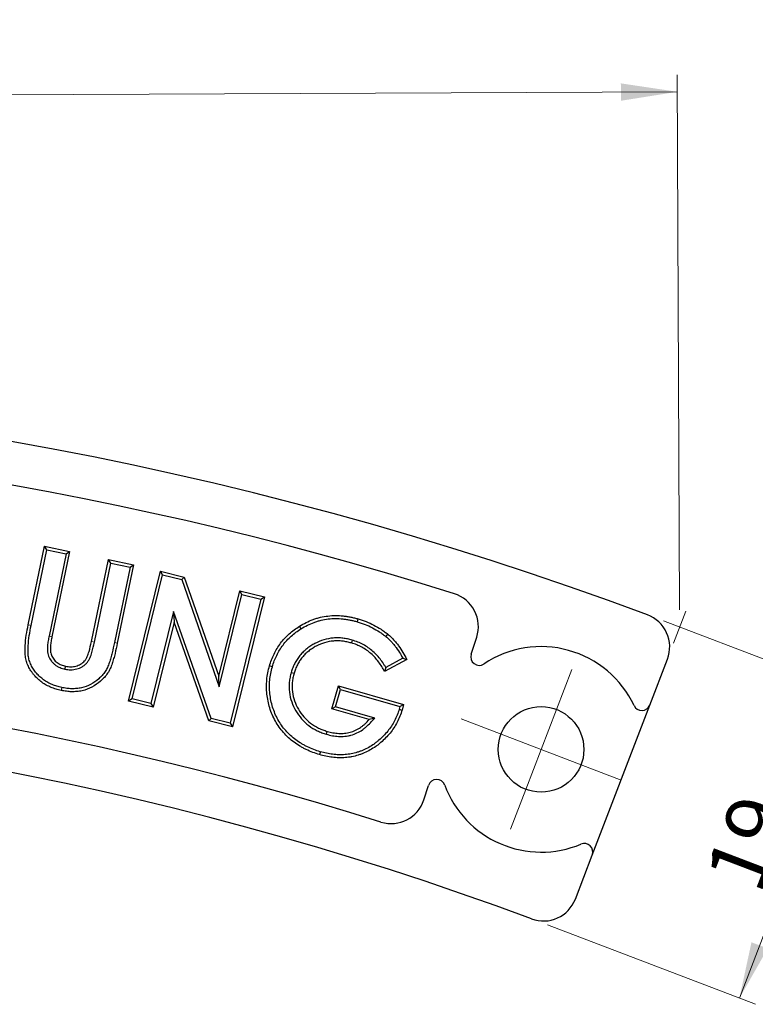
# Model space of a CAD drawing. Units: millimetres. Extents: x 0 to 420, y 0 to 297.
# Drawn here: x 182 to 225, y 180 to 238 of the extents above; entities that cross this region are included whole.
import ezdxf

# ---------------------------------------------------------------- set-up
doc = ezdxf.new("R2010")
doc.units = ezdxf.units.MM
doc.linetypes.add('PHANTOM', pattern=[12.7, 6.35, -1.27, 1.27, -1.27, 1.27, -1.27])
doc.styles.add('SLDTEXTSTYLE2', font='TXT', dxfattribs={"width": 0.75})
doc.dimstyles.new('SLDDIMSTYLE0', dxfattribs={"dimtxt": 3.5, "dimasz": 3.302, "dimexe": 0, "dimexo": 0.0625, "dimgap": 0.875, "dimtad": 1, "dimdec": 0, "dimrnd": 1e-09, "dimzin": 12, "dimdsep": 46, "dimtxsty": 'SLDTEXTSTYLE2', "dimsah": 1, "dimcen": 0.09, "dimadec": 0, "dimazin": 3, "dimtfac": 1, "dimtdec": 0, "dimtofl": 0, "dimtmove": 0, "dimatfit": 3, "dimfxl": 0, "dimfrac": 2, "dimtolj": 1, "dimtzin": 12, "dimarcsym": 0})
doc.dimstyles.new('SLDDIMSTYLE1', dxfattribs={"dimtxt": 3.5, "dimasz": 3.302, "dimexe": 0, "dimexo": 0.0625, "dimgap": 0.875, "dimtad": 1, "dimrnd": 1e-09, "dimzin": 12, "dimdsep": 46, "dimtxsty": 'SLDTEXTSTYLE2', "dimsah": 1, "dimcen": 0.09, "dimadec": 0, "dimazin": 3, "dimtfac": 1, "dimtofl": 0, "dimtmove": 0, "dimatfit": 3, "dimfxl": 0, "dimfrac": 2, "dimtolj": 1, "dimtzin": 12, "dimarcsym": 0})

# ---------------------------------------------------------------- blocks, each defined once
blk = doc.blocks.new('_D')
at = {"color": 7, "linetype": 'Continuous', "lineweight": 0}
for p, q in [((220.104, 203.381), (219.967, 234.632)), ((66.451, 202.71), (66.314, 233.961)), ((66.319, 232.961), (219.972, 233.632))]:
    blk.add_line(p, q, dxfattribs=at)
at = {"color": 7, "linetype": 'Continuous', "lineweight": 18}
for points in [[(219.972, 233.632), (216.668, 234.125), (216.672, 233.109)], [(66.319, 232.961), (69.623, 232.468), (69.618, 233.484)]]:
    blk.add_solid(points, dxfattribs=at)
at = {"color": 7, "linetype": 'Continuous', "lineweight": 18, "insert": (143.035, 237.808), "char_height": 3.5, "attachment_point": 1, "rotation": 0.25, "style": 'SLDTEXTSTYLE2'}
blk.add_mtext('154', dxfattribs=at)
blk = doc.blocks.new('_D_1')
at = {"color": 7, "linetype": 'Continuous', "lineweight": 0}
for p, q in [((219.154, 202.739), (231.301, 198.105)), ((223.595, 180.709), (230.367, 198.462)), ((212.382, 184.986), (224.529, 180.352))]:
    blk.add_line(p, q, dxfattribs=at)
at = {"color": 7, "linetype": 'Continuous', "lineweight": 18}
for points in [[(230.367, 198.462), (228.715, 195.558), (229.665, 195.195)], [(223.595, 180.709), (225.246, 183.613), (224.297, 183.975)]]:
    blk.add_solid(points, dxfattribs=at)
at = {"color": 7, "linetype": 'Continuous', "lineweight": 18, "insert": (221.522, 187.934), "char_height": 3.5, "attachment_point": 1, "rotation": 69.11991, "style": 'SLDTEXTSTYLE2'}
blk.add_mtext('19', dxfattribs=at)
blk = doc.blocks.new('SW_CENTERMARKSYMBOL_1')
at = {"color": 0, "linetype": 'Continuous', "lineweight": 18}
for p, q in [((0.896, 2.334), (1.792, 4.668)), ((0, 0), (0.896, 2.334)), ((-2.334, 0.896), (-4.668, 1.792)), ((0, 0), (-2.334, 0.896)), ((0, 0), (-0.896, -2.334)), ((0, 0), (2.334, -0.896)), ((2.334, -0.896), (4.668, -1.792)), ((-0.896, -2.334), (-1.792, -4.668))]:
    blk.add_line(p, q, dxfattribs=at)

msp = doc.modelspace()

# ---------------------------------------------------------------- linework, layer by layer
at = {"color": 7, "linetype": 'Continuous', "lineweight": 25}
for p, q in [((182.06, 202.514), (183.01, 207.096)), ((183.145, 206.89), (183.01, 207.096)), ((183.01, 207.096), (184.478, 206.792)), ((182.232, 202.479), (183.145, 206.89)), ((183.145, 206.89), (184.271, 206.656)), ((184.271, 206.656), (183.276, 201.854)), ((184.478, 206.792), (183.447, 201.818)), ((184.271, 206.656), (184.478, 206.792)), ((185.753, 201.532), (186.745, 206.323)), ((185.924, 201.496), (186.881, 206.116)), ((186.881, 206.116), (186.745, 206.323)), ((186.745, 206.323), (188.213, 206.018)), ((186.881, 206.116), (188.007, 205.882)), ((188.007, 205.882), (187.093, 201.472)), ((188.213, 206.018), (187.264, 201.436)), ((188.007, 205.882), (188.213, 206.018)), ((187.914, 198.052), (189.777, 205.634)), ((188.126, 198.181), (189.905, 205.422)), ((189.905, 205.422), (189.777, 205.634)), ((189.777, 205.634), (191.158, 205.296)), ((189.905, 205.422), (191.025, 205.148)), ((191.025, 205.148), (191.158, 205.296)), ((191.158, 205.296), (193.185, 199.507)), ((191.025, 205.148), (193.214, 198.893)), ((193.185, 199.507), (194.41, 204.496)), ((193.214, 198.893), (194.538, 204.284)), ((195.852, 204.141), (193.99, 196.56)), ((194.538, 204.284), (194.41, 204.496)), ((194.41, 204.496), (195.852, 204.141)), ((194.538, 204.284), (195.641, 204.013)), ((195.641, 204.013), (195.852, 204.141)), ((195.641, 204.013), (193.862, 196.772)), ((190.549, 203.286), (189.229, 197.911)), ((190.549, 203.286), (190.578, 202.673)), ((192.738, 197.049), (190.549, 203.286)), ((190.578, 202.673), (189.357, 197.699)), ((192.604, 196.901), (190.578, 202.673)), ((207.928, 200.799), (208.252, 201.797)), ((200.98, 201.618), (200.931, 201.45)), ((184.211, 199.923), (184.246, 200.095)), ((204.167, 200.492), (202.868, 199.787)), ((203.933, 200.564), (202.937, 200.024)), ((218.359, 197.824), (219.388, 200.505)), ((193.214, 198.893), (193.185, 199.507)), ((197.417, 199.728), (197.585, 199.68)), ((199.792, 197.61), (200.185, 198.957)), ((200.304, 198.74), (200.185, 198.957)), ((200.185, 198.957), (203.975, 197.855)), ((200.009, 197.729), (200.304, 198.74)), ((200.304, 198.74), (203.763, 197.734)), ((188.126, 198.181), (187.914, 198.052)), ((189.357, 197.699), (187.914, 198.052)), ((189.229, 197.911), (188.126, 198.181)), ((189.229, 197.911), (189.357, 197.699)), ((203.763, 197.734), (203.975, 197.855)), ((203.975, 197.855), (203.892, 197.535)), ((214.997, 189.066), (218.359, 197.824)), ((200.009, 197.729), (199.792, 197.61)), ((201.974, 196.976), (199.792, 197.61)), ((202.294, 197.066), (200.009, 197.729)), ((203.763, 197.734), (203.724, 197.583)), ((192.738, 197.049), (192.604, 196.901)), ((193.99, 196.56), (192.604, 196.901)), ((193.862, 196.772), (192.738, 197.049)), ((193.862, 196.772), (193.99, 196.56)), ((202.294, 197.066), (201.974, 196.976)), ((199.477, 196.121), (199.526, 196.289)), ((205.162, 192.286), (205.438, 193.136)), ((214.012, 186.5), (214.997, 189.066))]:
    msp.add_line(p, q, dxfattribs=at)
at = {"color": 7, "linetype": 'Continuous', "lineweight": 18}
for p, q in [((219.746, 201.438), (220.466, 203.314)), ((219.155, 202.742), (221.043, 202.027))]:
    msp.add_line(p, q, dxfattribs=at)
at = {"color": 8, "linetype": 'PHANTOM', "lineweight": 18}
for p, q in [((183.276, 201.854), (183.447, 201.818)), ((185.924, 201.496), (185.753, 201.532))]:
    msp.add_line(p, q, dxfattribs=at)
at = {"color": 8, "linetype": 'PHANTOM', "lineweight": 18, "flags": 128}
for points in [[(182.232, 202.479), (182.162, 202.493), (182.06, 202.514)], [(187.093, 201.472), (187.168, 201.456), (187.264, 201.436)]]:
    msp.add_lwpolyline(points, dxfattribs=at)
at = {"color": 7, "linetype": 'Continuous', "lineweight": 25, "flags": 128}
for points in [[(197.989, 202.278), (197.961, 202.322), (197.933, 202.367), (197.895, 202.426)], [(201.28, 202.688), (201.304, 202.771), (201.329, 202.855)], [(202.951, 201.822), (203.006, 201.89), (203.062, 201.957)], [(196.317, 200.064), (196.267, 200.079), (196.216, 200.093), (196.149, 200.113)], [(184.019, 198.851), (184.005, 198.781), (183.985, 198.679)], [(203.724, 197.583), (203.775, 197.569), (203.825, 197.555), (203.892, 197.535)], [(199.118, 195.101), (199.104, 195.05), (199.089, 195), (199.07, 194.932)]]:
    msp.add_lwpolyline(points, dxfattribs=at)
at = {"color": 7, "linetype": 'Continuous', "lineweight": 25}
msp.add_circle((212.01, 195.237), 2.5, dxfattribs=at)
for centre, radius, start, end in [((144.144, 4.458), 212, 69.5485, 110.9515), ((144.134, 4.462), 209.5, 72.55226, 107.94774), ((206.35, 202.415), 2, 342, 72.55226), ((217.521, 201.221), 2, 339, 69.5485), ((212.01, 195.237), 6, 25.18694, 123.70099), ((208.403, 200.644), 0.5, 162, 303.70099), ((144.134, 4.462), 195.5, 72.58022, 107.91978), ((217.892, 198.003), 0.5, 205.18694, 339), ((144.144, 4.458), 193, 69.59069, 110.90931), ((205.914, 192.982), 0.5, 20.29901, 162), ((212.01, 195.237), 6, 200.29901, 292.81306), ((203.26, 192.904), 2, 252.58022, 342), ((214.53, 189.245), 0.5, 339, 112.81306), ((212.145, 187.217), 2, 249.59069, 339)]:
    msp.add_arc(centre, radius, start, end, dxfattribs=at)
for points, knots in [([(197.895, 202.426), (198.023, 202.503), (198.152, 202.578), (198.418, 202.711), (198.556, 202.768), (198.766, 202.844), (198.836, 202.869), (198.979, 202.912), (199.051, 202.931), (199.268, 202.982), (199.415, 203.008), (199.71, 203.042), (199.859, 203.052), (200.157, 203.052), (200.306, 203.043), (200.528, 203.021), (200.602, 203.012), (200.749, 202.99), (200.822, 202.976), (200.968, 202.948), (201.041, 202.932), (201.185, 202.896), (201.257, 202.876), (201.329, 202.855)], [0, 0, 0, 0, 0.125, 0.125, 0.25, 0.25, 0.3125, 0.3125, 0.375, 0.375, 0.5, 0.5, 0.625, 0.625, 0.75, 0.75, 0.8125, 0.8125, 0.875, 0.875, 0.9375, 0.9375, 1, 1, 1, 1]), ([(183.985, 198.679), (183.884, 198.701), (183.784, 198.724), (183.587, 198.784), (183.49, 198.819), (183.3, 198.897), (183.207, 198.942), (183.073, 199.017), (183.028, 199.043), (182.941, 199.098), (182.899, 199.127), (182.775, 199.218), (182.695, 199.284), (182.545, 199.424), (182.474, 199.499), (182.374, 199.616), (182.341, 199.656), (182.279, 199.737), (182.249, 199.779), (182.163, 199.908), (182.113, 199.997), (182.025, 200.183), (181.987, 200.279), (181.927, 200.476), (181.906, 200.577), (181.88, 200.781), (181.874, 200.884), (181.872, 201.089), (181.875, 201.192), (181.895, 201.5), (181.918, 201.704), (181.98, 202.111), (182.02, 202.313), (182.06, 202.514)], [0, 0, 0, 0, 0.0625, 0.0625, 0.125, 0.125, 0.1875, 0.1875, 0.21875, 0.21875, 0.25, 0.25, 0.3125, 0.3125, 0.375, 0.375, 0.40625, 0.40625, 0.4375, 0.4375, 0.5, 0.5, 0.5625, 0.5625, 0.625, 0.625, 0.6875, 0.6875, 0.75, 0.75, 0.875, 0.875, 1, 1, 1, 1]), ([(184.019, 198.851), (183.919, 198.873), (183.828, 198.893), (183.644, 198.95), (183.552, 198.983), (183.372, 199.057), (183.287, 199.098), (183.161, 199.168), (183.119, 199.193), (183.038, 199.244), (182.999, 199.27), (182.885, 199.354), (182.809, 199.417), (182.67, 199.547), (182.603, 199.617), (182.508, 199.728), (182.478, 199.765), (182.42, 199.841), (182.392, 199.879), (182.314, 199.997), (182.268, 200.08), (182.186, 200.251), (182.152, 200.339), (182.097, 200.518), (182.078, 200.607), (182.055, 200.795), (182.049, 200.891), (182.047, 201.086), (182.05, 201.184), (182.069, 201.483), (182.092, 201.682), (182.153, 202.081), (182.191, 202.278), (182.232, 202.479)], [0.0005938, 0.0005938, 0.0005938, 0.0005938, 0.0625, 0.0625, 0.125, 0.125, 0.1875, 0.1875, 0.21875, 0.21875, 0.25, 0.25, 0.3125, 0.3125, 0.375, 0.375, 0.40625, 0.40625, 0.4375, 0.4375, 0.5, 0.5, 0.5625, 0.5625, 0.625, 0.625, 0.6875, 0.6875, 0.75, 0.75, 0.875, 0.875, 0.9999049, 0.9999049, 0.9999049, 0.9999049]), ([(196.149, 200.113), (196.186, 200.231), (196.224, 200.349), (196.311, 200.58), (196.36, 200.694), (196.524, 201.027), (196.653, 201.239), (196.876, 201.535), (196.954, 201.631), (197.122, 201.812), (197.211, 201.898), (197.395, 202.064), (197.49, 202.143), (197.689, 202.29), (197.792, 202.358), (197.895, 202.426)], [0, 0, 0, 0, 0.125, 0.125, 0.25, 0.25, 0.5, 0.5, 0.625, 0.625, 0.75, 0.75, 0.875, 0.875, 1, 1, 1, 1]), ([(197.989, 202.278), (198.115, 202.354), (198.237, 202.425), (198.489, 202.551), (198.62, 202.605), (198.824, 202.679), (198.891, 202.702), (199.025, 202.743), (199.094, 202.761), (199.302, 202.81), (199.442, 202.835), (199.724, 202.868), (199.866, 202.877), (200.15, 202.877), (200.294, 202.869), (200.508, 202.847), (200.578, 202.839), (200.719, 202.817), (200.791, 202.804), (200.932, 202.776), (201.002, 202.761), (201.139, 202.727), (201.209, 202.707), (201.28, 202.688)], [0.0010233, 0.0010233, 0.0010233, 0.0010233, 0.125, 0.125, 0.25, 0.25, 0.3125, 0.3125, 0.375, 0.375, 0.5, 0.5, 0.625, 0.625, 0.75, 0.75, 0.8125, 0.8125, 0.875, 0.875, 0.9375, 0.9375, 0.9994929, 0.9994929, 0.9994929, 0.9994929]), ([(201.28, 202.688), (201.358, 202.664), (201.434, 202.641), (201.582, 202.591), (201.656, 202.564), (201.876, 202.476), (202.022, 202.411), (202.302, 202.268), (202.438, 202.188), (202.636, 202.058), (202.7, 202.014), (202.826, 201.921), (202.888, 201.872), (202.951, 201.822)], [0.0009217, 0.0009217, 0.0009217, 0.0009217, 0.125, 0.125, 0.25, 0.25, 0.5, 0.5, 0.75, 0.75, 0.875, 0.875, 0.9984113, 0.9984113, 0.9984113, 0.9984113]), ([(201.329, 202.855), (201.407, 202.832), (201.486, 202.808), (201.641, 202.756), (201.718, 202.728), (201.946, 202.637), (202.095, 202.57), (202.387, 202.42), (202.529, 202.338), (202.734, 202.203), (202.802, 202.156), (202.933, 202.059), (202.998, 202.008), (203.062, 201.957)], [0, 0, 0, 0, 0.125, 0.125, 0.25, 0.25, 0.5, 0.5, 0.75, 0.75, 0.875, 0.875, 1, 1, 1, 1]), ([(183.276, 201.854), (183.258, 201.765), (183.239, 201.667), (183.211, 201.483), (183.196, 201.392), (183.186, 201.266), (183.184, 201.241), (183.182, 201.193), (183.181, 201.17), (183.18, 201.123), (183.179, 201.098), (183.179, 201.044), (183.181, 201.015), (183.185, 200.963), (183.187, 200.94), (183.193, 200.888), (183.198, 200.86), (183.215, 200.777), (183.231, 200.723), (183.291, 200.57), (183.347, 200.476), (183.445, 200.35), (183.481, 200.31), (183.558, 200.234), (183.6, 200.199), (183.685, 200.136), (183.729, 200.108), (183.821, 200.056), (183.869, 200.032), (183.966, 199.992), (184.017, 199.975), (184.114, 199.947), (184.161, 199.935), (184.205, 199.925), (184.207, 199.924), (184.209, 199.924), (184.211, 199.923)], [0.000084, 0.000084, 0.000084, 0.000084, 0.125, 0.125, 0.25, 0.25, 0.28125, 0.28125, 0.3125, 0.3125, 0.34375, 0.34375, 0.375, 0.375, 0.40625, 0.40625, 0.4375, 0.4375, 0.5, 0.5, 0.625, 0.625, 0.6875, 0.6875, 0.75, 0.75, 0.8125, 0.8125, 0.875, 0.875, 0.9375, 0.9375, 1, 1, 1, 1.002735, 1.002735, 1.002735, 1.002735]), ([(183.447, 201.818), (183.429, 201.729), (183.412, 201.639), (183.384, 201.458), (183.37, 201.368), (183.36, 201.254), (183.359, 201.232), (183.357, 201.186), (183.356, 201.163), (183.355, 201.117), (183.354, 201.095), (183.354, 201.049), (183.355, 201.026), (183.359, 200.981), (183.361, 200.958), (183.367, 200.912), (183.37, 200.89), (183.384, 200.823), (183.397, 200.779), (183.448, 200.651), (183.494, 200.572), (183.579, 200.463), (183.609, 200.429), (183.675, 200.365), (183.71, 200.336), (183.783, 200.281), (183.821, 200.256), (183.901, 200.211), (183.942, 200.191), (184.027, 200.156), (184.07, 200.141), (184.158, 200.116), (184.202, 200.105), (184.246, 200.095)], [0, 0, 0, 0, 0.125, 0.125, 0.25, 0.25, 0.28125, 0.28125, 0.3125, 0.3125, 0.34375, 0.34375, 0.375, 0.375, 0.40625, 0.40625, 0.4375, 0.4375, 0.5, 0.5, 0.625, 0.625, 0.6875, 0.6875, 0.75, 0.75, 0.8125, 0.8125, 0.875, 0.875, 0.9375, 0.9375, 1, 1, 1, 1]), ([(196.317, 200.064), (196.354, 200.181), (196.39, 200.294), (196.472, 200.513), (196.52, 200.621), (196.676, 200.94), (196.799, 201.143), (197.012, 201.426), (197.087, 201.517), (197.246, 201.689), (197.332, 201.771), (197.509, 201.931), (197.6, 202.006), (197.787, 202.145), (197.886, 202.211), (197.989, 202.278)], [0.0013549, 0.0013549, 0.0013549, 0.0013549, 0.125, 0.125, 0.25, 0.25, 0.5, 0.5, 0.625, 0.625, 0.75, 0.75, 0.875, 0.875, 0.9987648, 0.9987648, 0.9987648, 0.9987648]), ([(202.951, 201.822), (203.01, 201.772), (203.064, 201.726), (203.167, 201.629), (203.219, 201.575), (203.319, 201.467), (203.368, 201.412), (203.461, 201.298), (203.506, 201.24), (203.638, 201.06), (203.719, 200.936), (203.844, 200.728), (203.889, 200.647), (203.933, 200.564)], [0.001676, 0.001676, 0.001676, 0.001676, 0.125, 0.125, 0.25, 0.25, 0.375, 0.375, 0.5, 0.5, 0.75, 0.75, 0.9063543, 0.9063543, 0.9063543, 0.9063543]), ([(203.062, 201.957), (203.121, 201.908), (203.179, 201.858), (203.291, 201.752), (203.345, 201.697), (203.45, 201.584), (203.501, 201.526), (203.598, 201.407), (203.645, 201.345), (203.782, 201.159), (203.867, 201.03), (204.025, 200.766), (204.097, 200.63), (204.167, 200.492)], [0, 0, 0, 0, 0.125, 0.125, 0.25, 0.25, 0.375, 0.375, 0.5, 0.5, 0.75, 0.75, 1, 1, 1, 1]), ([(187.264, 201.436), (187.222, 201.235), (187.178, 201.034), (187.104, 200.735), (187.078, 200.635), (187.022, 200.438), (186.992, 200.339), (186.943, 200.194), (186.925, 200.145), (186.889, 200.049), (186.871, 200.001), (186.807, 199.861), (186.756, 199.771), (186.642, 199.6), (186.579, 199.518), (186.441, 199.366), (186.367, 199.294), (186.135, 199.091), (185.966, 198.972), (185.603, 198.78), (185.409, 198.706), (185.108, 198.638), (185.006, 198.623), (184.801, 198.605), (184.699, 198.601), (184.493, 198.606), (184.39, 198.615), (184.187, 198.642), (184.086, 198.66), (183.985, 198.679)], [0, 0, 0, 0, 0.125, 0.125, 0.1875, 0.1875, 0.25, 0.25, 0.28125, 0.28125, 0.3125, 0.3125, 0.375, 0.375, 0.4375, 0.4375, 0.5, 0.5, 0.625, 0.625, 0.75, 0.75, 0.8125, 0.8125, 0.875, 0.875, 0.9375, 0.9375, 1, 1, 1, 1]), ([(187.093, 201.472), (187.05, 201.271), (187.008, 201.073), (186.935, 200.778), (186.909, 200.681), (186.854, 200.488), (186.826, 200.392), (186.778, 200.252), (186.761, 200.205), (186.726, 200.112), (186.709, 200.068), (186.652, 199.943), (186.606, 199.861), (186.501, 199.704), (186.443, 199.63), (186.317, 199.489), (186.247, 199.422), (186.029, 199.231), (185.871, 199.12), (185.534, 198.941), (185.353, 198.873), (185.078, 198.81), (184.985, 198.797), (184.793, 198.78), (184.696, 198.777), (184.504, 198.781), (184.408, 198.789), (184.217, 198.814), (184.119, 198.832), (184.019, 198.851)], [0.0000678, 0.0000678, 0.0000678, 0.0000678, 0.125, 0.125, 0.1875, 0.1875, 0.25, 0.25, 0.28125, 0.28125, 0.3125, 0.3125, 0.375, 0.375, 0.4375, 0.4375, 0.5, 0.5, 0.625, 0.625, 0.75, 0.75, 0.8125, 0.8125, 0.875, 0.875, 0.9375, 0.9375, 0.9993973, 0.9993973, 0.9993973, 0.9993973]), ([(184.211, 199.923), (184.213, 199.923), (184.215, 199.923), (184.217, 199.922), (184.267, 199.914), (184.319, 199.905), (184.43, 199.892), (184.488, 199.888), (184.603, 199.888), (184.659, 199.891), (184.774, 199.905), (184.833, 199.916), (185.003, 199.962), (185.108, 200.007), (185.259, 200.095), (185.31, 200.129), (185.403, 200.206), (185.445, 200.247), (185.504, 200.314), (185.523, 200.337), (185.559, 200.386), (185.577, 200.413), (185.624, 200.492), (185.648, 200.545), (185.691, 200.644), (185.711, 200.695), (185.746, 200.796), (185.762, 200.846), (185.838, 201.098), (185.881, 201.299), (185.924, 201.495), (185.924, 201.495), (185.924, 201.495), (185.924, 201.496)], [-0.002488, -0.002488, -0.002488, -0.002488, 0, 0, 0, 0.0625, 0.0625, 0.125, 0.125, 0.1875, 0.1875, 0.25, 0.25, 0.375, 0.375, 0.4375, 0.4375, 0.5, 0.5, 0.53125, 0.53125, 0.5625, 0.5625, 0.625, 0.625, 0.6875, 0.6875, 0.75, 0.75, 1, 1, 1, 1.00036, 1.00036, 1.00036, 1.00036]), ([(184.246, 200.095), (184.296, 200.086), (184.346, 200.078), (184.445, 200.066), (184.495, 200.063), (184.596, 200.063), (184.646, 200.066), (184.746, 200.078), (184.795, 200.087), (184.941, 200.126), (185.034, 200.166), (185.164, 200.242), (185.206, 200.27), (185.284, 200.334), (185.32, 200.37), (185.369, 200.426), (185.385, 200.446), (185.415, 200.486), (185.429, 200.507), (185.468, 200.572), (185.489, 200.617), (185.528, 200.71), (185.547, 200.756), (185.58, 200.851), (185.595, 200.899), (185.668, 201.139), (185.71, 201.336), (185.753, 201.532)], [0, 0, 0, 0, 0.0625, 0.0625, 0.125, 0.125, 0.1875, 0.1875, 0.25, 0.25, 0.375, 0.375, 0.4375, 0.4375, 0.5, 0.5, 0.53125, 0.53125, 0.5625, 0.5625, 0.625, 0.625, 0.6875, 0.6875, 0.75, 0.75, 1, 1, 1, 1]), ([(200.98, 201.618), (200.978, 201.618), (200.977, 201.619), (200.975, 201.619), (200.89, 201.641), (200.803, 201.665), (200.62, 201.703), (200.527, 201.718), (200.343, 201.74), (200.25, 201.747), (200.06, 201.751), (199.966, 201.747), (199.686, 201.723), (199.501, 201.689), (199.14, 201.581), (198.966, 201.507), (198.72, 201.379), (198.639, 201.333), (198.481, 201.231), (198.404, 201.175), (198.259, 201.059), (198.188, 200.998), (198.052, 200.865), (197.989, 200.794), (197.871, 200.65), (197.814, 200.574), (197.71, 200.414), (197.664, 200.332), (197.58, 200.167), (197.54, 200.082), (197.472, 199.904), (197.444, 199.816), (197.418, 199.732), (197.418, 199.731), (197.417, 199.73), (197.417, 199.728)], [-0.001089, -0.001089, -0.001089, -0.001089, 0, 0, 0, 0.0625, 0.0625, 0.125, 0.125, 0.1875, 0.1875, 0.25, 0.25, 0.375, 0.375, 0.5, 0.5, 0.5625, 0.5625, 0.625, 0.625, 0.6875, 0.6875, 0.75, 0.75, 0.8125, 0.8125, 0.875, 0.875, 0.9375, 0.9375, 1, 1, 1, 1.000979, 1.000979, 1.000979, 1.000979]), ([(200.931, 201.45), (200.846, 201.472), (200.761, 201.495), (200.589, 201.531), (200.502, 201.545), (200.327, 201.565), (200.239, 201.572), (200.064, 201.576), (199.976, 201.572), (199.713, 201.549), (199.539, 201.517), (199.202, 201.417), (199.039, 201.348), (198.805, 201.226), (198.729, 201.182), (198.581, 201.087), (198.51, 201.035), (198.372, 200.926), (198.306, 200.868), (198.18, 200.745), (198.121, 200.679), (198.01, 200.543), (197.957, 200.473), (197.861, 200.325), (197.818, 200.248), (197.738, 200.092), (197.701, 200.012), (197.638, 199.848), (197.611, 199.764), (197.585, 199.68)], [0, 0, 0, 0, 0.0625, 0.0625, 0.125, 0.125, 0.1875, 0.1875, 0.25, 0.25, 0.375, 0.375, 0.5, 0.5, 0.5625, 0.5625, 0.625, 0.625, 0.6875, 0.6875, 0.75, 0.75, 0.8125, 0.8125, 0.875, 0.875, 0.9375, 0.9375, 1, 1, 1, 1]), ([(202.868, 199.787), (202.816, 199.883), (202.763, 199.98), (202.65, 200.167), (202.588, 200.258), (202.39, 200.52), (202.242, 200.683), (201.913, 200.972), (201.731, 201.097), (201.442, 201.254), (201.343, 201.302), (201.14, 201.383), (201.035, 201.416), (200.931, 201.45)], [0, 0, 0, 0, 0.125, 0.125, 0.25, 0.25, 0.5, 0.5, 0.75, 0.75, 0.875, 0.875, 1, 1, 1, 1]), ([(202.937, 200.024), (202.911, 200.071), (202.884, 200.117), (202.796, 200.262), (202.731, 200.358), (202.523, 200.635), (202.368, 200.805), (202.018, 201.113), (201.825, 201.245), (201.521, 201.411), (201.415, 201.461), (201.197, 201.549), (201.089, 201.583), (200.984, 201.617), (200.983, 201.617), (200.981, 201.617), (200.98, 201.618)], [0.0656352, 0.0656352, 0.0656352, 0.0656352, 0.125, 0.125, 0.25, 0.25, 0.5, 0.5, 0.75, 0.75, 0.875, 0.875, 1, 1, 1, 1.0017486, 1.0017486, 1.0017486, 1.0017486]), ([(199.07, 194.932), (198.937, 194.973), (198.805, 195.014), (198.546, 195.112), (198.418, 195.166), (198.231, 195.256), (198.169, 195.287), (198.048, 195.354), (197.988, 195.388), (197.809, 195.494), (197.693, 195.57), (197.471, 195.736), (197.364, 195.825), (197.161, 196.012), (197.063, 196.111), (196.788, 196.422), (196.627, 196.65), (196.424, 197.013), (196.364, 197.137), (196.256, 197.393), (196.208, 197.523), (196.086, 197.92), (196.029, 198.193), (195.986, 198.606), (195.978, 198.744), (195.975, 199.021), (195.981, 199.16), (196.006, 199.436), (196.026, 199.573), (196.078, 199.845), (196.113, 199.979), (196.149, 200.113)], [0, 0, 0, 0, 0.0625, 0.0625, 0.125, 0.125, 0.15625, 0.15625, 0.1875, 0.1875, 0.25, 0.25, 0.3125, 0.3125, 0.375, 0.375, 0.5, 0.5, 0.5625, 0.5625, 0.625, 0.625, 0.75, 0.75, 0.8125, 0.8125, 0.875, 0.875, 0.9375, 0.9375, 1, 1, 1, 1]), ([(203.933, 200.564), (203.972, 200.552), (204.011, 200.54), (204.05, 200.528), (204.09, 200.517), (204.129, 200.505), (204.167, 200.492)], [0, 0, 0, 0, 0.001007497, 0.001007497, 0.001007497, 0.002014995, 0.002014995, 0.002014995, 0.002014995]), ([(199.118, 195.101), (198.986, 195.141), (198.861, 195.18), (198.613, 195.274), (198.488, 195.326), (198.31, 195.412), (198.251, 195.442), (198.134, 195.506), (198.075, 195.54), (197.902, 195.642), (197.793, 195.714), (197.581, 195.873), (197.478, 195.957), (197.284, 196.137), (197.19, 196.232), (196.927, 196.529), (196.773, 196.746), (196.58, 197.092), (196.522, 197.211), (196.419, 197.455), (196.374, 197.58), (196.256, 197.96), (196.202, 198.223), (196.16, 198.618), (196.153, 198.752), (196.15, 199.018), (196.156, 199.15), (196.18, 199.414), (196.199, 199.546), (196.249, 199.805), (196.282, 199.931), (196.317, 200.064)], [0.0004314, 0.0004314, 0.0004314, 0.0004314, 0.0625, 0.0625, 0.125, 0.125, 0.15625, 0.15625, 0.1875, 0.1875, 0.25, 0.25, 0.3125, 0.3125, 0.375, 0.375, 0.5, 0.5, 0.5625, 0.5625, 0.625, 0.625, 0.75, 0.75, 0.8125, 0.8125, 0.875, 0.875, 0.9375, 0.9375, 0.9993994, 0.9993994, 0.9993994, 0.9993994]), ([(197.417, 199.728), (197.416, 199.727), (197.416, 199.726), (197.416, 199.724), (197.393, 199.636), (197.369, 199.545), (197.33, 199.355), (197.316, 199.258), (197.29, 198.969), (197.291, 198.775), (197.339, 198.387), (197.383, 198.199), (197.511, 197.832), (197.593, 197.657), (197.786, 197.326), (197.897, 197.168), (198.152, 196.875), (198.294, 196.743), (198.603, 196.51), (198.769, 196.41), (199.027, 196.283), (199.116, 196.244), (199.298, 196.177), (199.387, 196.149), (199.474, 196.122), (199.475, 196.121), (199.476, 196.121), (199.477, 196.121)], [-0.000949, -0.000949, -0.000949, -0.000949, 0, 0, 0, 0.0625, 0.0625, 0.125, 0.125, 0.25, 0.25, 0.375, 0.375, 0.5, 0.5, 0.625, 0.625, 0.75, 0.75, 0.875, 0.875, 0.9375, 0.9375, 1, 1, 1, 1.000595, 1.000595, 1.000595, 1.000595]), ([(197.585, 199.68), (197.562, 199.592), (197.539, 199.504), (197.503, 199.326), (197.49, 199.236), (197.465, 198.965), (197.467, 198.783), (197.511, 198.422), (197.553, 198.244), (197.672, 197.901), (197.75, 197.736), (197.932, 197.422), (198.037, 197.273), (198.276, 197), (198.409, 196.875), (198.699, 196.656), (198.855, 196.562), (199.1, 196.442), (199.183, 196.406), (199.353, 196.343), (199.44, 196.316), (199.526, 196.289)], [0, 0, 0, 0, 0.0625, 0.0625, 0.125, 0.125, 0.25, 0.25, 0.375, 0.375, 0.5, 0.5, 0.625, 0.625, 0.75, 0.75, 0.875, 0.875, 0.9375, 0.9375, 1, 1, 1, 1]), ([(202.937, 200.024), (202.926, 199.985), (202.915, 199.945), (202.903, 199.906), (202.891, 199.866), (202.88, 199.827), (202.868, 199.787)], [0, 0, 0, 0, 0.001007588, 0.001007588, 0.001007588, 0.002015176, 0.002015176, 0.002015176, 0.002015176]), ([(203.892, 197.535), (203.854, 197.414), (203.815, 197.292), (203.721, 197.056), (203.668, 196.939), (203.549, 196.714), (203.484, 196.604), (203.344, 196.391), (203.269, 196.288), (203.108, 196.09), (203.023, 195.995), (202.845, 195.813), (202.751, 195.726), (202.606, 195.602), (202.557, 195.561), (202.457, 195.482), (202.406, 195.444), (202.249, 195.335), (202.141, 195.266), (201.92, 195.141), (201.805, 195.084), (201.63, 195.007), (201.571, 194.983), (201.452, 194.939), (201.391, 194.919), (201.208, 194.863), (201.085, 194.832), (200.897, 194.796), (200.834, 194.786), (200.708, 194.769), (200.644, 194.762), (200.454, 194.747), (200.326, 194.745), (200.071, 194.751), (199.944, 194.761), (199.691, 194.791), (199.565, 194.812), (199.316, 194.866), (199.193, 194.899), (199.07, 194.932)], [0, 0, 0, 0, 0.0625, 0.0625, 0.125, 0.125, 0.1875, 0.1875, 0.25, 0.25, 0.3125, 0.3125, 0.375, 0.375, 0.40625, 0.40625, 0.4375, 0.4375, 0.5, 0.5, 0.5625, 0.5625, 0.59375, 0.59375, 0.625, 0.625, 0.6875, 0.6875, 0.71875, 0.71875, 0.75, 0.75, 0.8125, 0.8125, 0.875, 0.875, 0.9375, 0.9375, 1, 1, 1, 1]), ([(203.724, 197.583), (203.686, 197.463), (203.65, 197.35), (203.561, 197.126), (203.51, 197.015), (203.397, 196.801), (203.334, 196.695), (203.201, 196.491), (203.13, 196.394), (202.976, 196.205), (202.895, 196.114), (202.724, 195.939), (202.634, 195.856), (202.494, 195.736), (202.447, 195.697), (202.351, 195.621), (202.303, 195.586), (202.154, 195.482), (202.05, 195.416), (201.839, 195.296), (201.729, 195.241), (201.563, 195.168), (201.508, 195.146), (201.395, 195.105), (201.337, 195.086), (201.162, 195.032), (201.046, 195.003), (200.867, 194.969), (200.807, 194.959), (200.687, 194.942), (200.627, 194.936), (200.447, 194.922), (200.325, 194.92), (200.081, 194.926), (199.96, 194.935), (199.717, 194.964), (199.597, 194.984), (199.359, 195.036), (199.241, 195.067), (199.118, 195.101)], [0.0007503, 0.0007503, 0.0007503, 0.0007503, 0.0625, 0.0625, 0.125, 0.125, 0.1875, 0.1875, 0.25, 0.25, 0.3125, 0.3125, 0.375, 0.375, 0.40625, 0.40625, 0.4375, 0.4375, 0.5, 0.5, 0.5625, 0.5625, 0.59375, 0.59375, 0.625, 0.625, 0.6875, 0.6875, 0.71875, 0.71875, 0.75, 0.75, 0.8125, 0.8125, 0.875, 0.875, 0.9375, 0.9375, 0.9995291, 0.9995291, 0.9995291, 0.9995291]), ([(199.477, 196.121), (199.477, 196.121), (199.478, 196.12), (199.479, 196.12), (199.533, 196.105), (199.59, 196.089), (199.708, 196.06), (199.768, 196.048), (199.884, 196.028), (199.942, 196.019), (200.061, 196.004), (200.121, 195.998), (200.242, 195.991), (200.303, 195.989), (200.426, 195.991), (200.488, 195.995), (200.608, 196.007), (200.667, 196.015), (200.789, 196.035), (200.85, 196.049), (201.03, 196.098), (201.144, 196.141), (201.368, 196.247), (201.474, 196.309), (201.624, 196.414), (201.671, 196.45), (201.765, 196.525), (201.811, 196.564), (201.946, 196.687), (202.028, 196.775), (202.104, 196.858), (202.167, 196.927), (202.23, 196.997), (202.294, 197.066)], [-0.000956, -0.000956, -0.000956, -0.000956, 0, 0, 0, 0.0625, 0.0625, 0.125, 0.125, 0.1875, 0.1875, 0.25, 0.25, 0.3125, 0.3125, 0.375, 0.375, 0.4375, 0.4375, 0.5, 0.5, 0.625, 0.625, 0.75, 0.75, 0.8125, 0.8125, 0.875, 0.875, 1, 1, 1, 1.104185, 1.104185, 1.104185, 1.104185]), ([(199.526, 196.289), (199.581, 196.273), (199.635, 196.258), (199.745, 196.231), (199.8, 196.22), (199.912, 196.201), (199.967, 196.192), (200.079, 196.178), (200.136, 196.173), (200.248, 196.166), (200.305, 196.164), (200.418, 196.166), (200.474, 196.17), (200.587, 196.181), (200.643, 196.188), (200.754, 196.207), (200.809, 196.219), (200.973, 196.264), (201.079, 196.303), (201.283, 196.4), (201.381, 196.458), (201.52, 196.555), (201.565, 196.589), (201.653, 196.659), (201.696, 196.696), (201.821, 196.81), (201.898, 196.893), (201.974, 196.976)], [0, 0, 0, 0, 0.0625, 0.0625, 0.125, 0.125, 0.1875, 0.1875, 0.25, 0.25, 0.3125, 0.3125, 0.375, 0.375, 0.4375, 0.4375, 0.5, 0.5, 0.625, 0.625, 0.75, 0.75, 0.8125, 0.8125, 0.875, 0.875, 1, 1, 1, 1])]:
    msp.add_open_spline(points, degree=3, knots=knots, dxfattribs=at)

# ---------------------------------------------------------------- block references
at = {"color": 7, "linetype": 'Continuous', "lineweight": 0}
msp.add_blockref('SW_CENTERMARKSYMBOL_1', (212.01, 195.237), dxfattribs=at)

# ---------------------------------------------------------------- dimensions: what is measured, and where the dimension line sits
at = {"color": 7, "linetype": 'Continuous', "lineweight": 18}
for base, p1, p2, angle, dimstyle, picture, middle in [((219.972, 233.632), (66.455, 201.71), (220.108, 202.381), 0.25, 'SLDDIMSTYLE0', '_D', (146.934, 233.313)), ((230.367, 198.462), (211.447, 185.343), (218.22, 203.095), 69.11991, 'SLDDIMSTYLE1', '_D_1', (226.659, 188.743))]:
    dim = msp.add_linear_dim(base=base, p1=p1, p2=p2, angle=angle, dimstyle=dimstyle, dxfattribs=at)
    dim.commit()
    dim.dimension.update_dxf_attribs({"geometry": picture, "text_midpoint": middle, "dimtype": 160})

doc.saveas('drawing.dxf')
